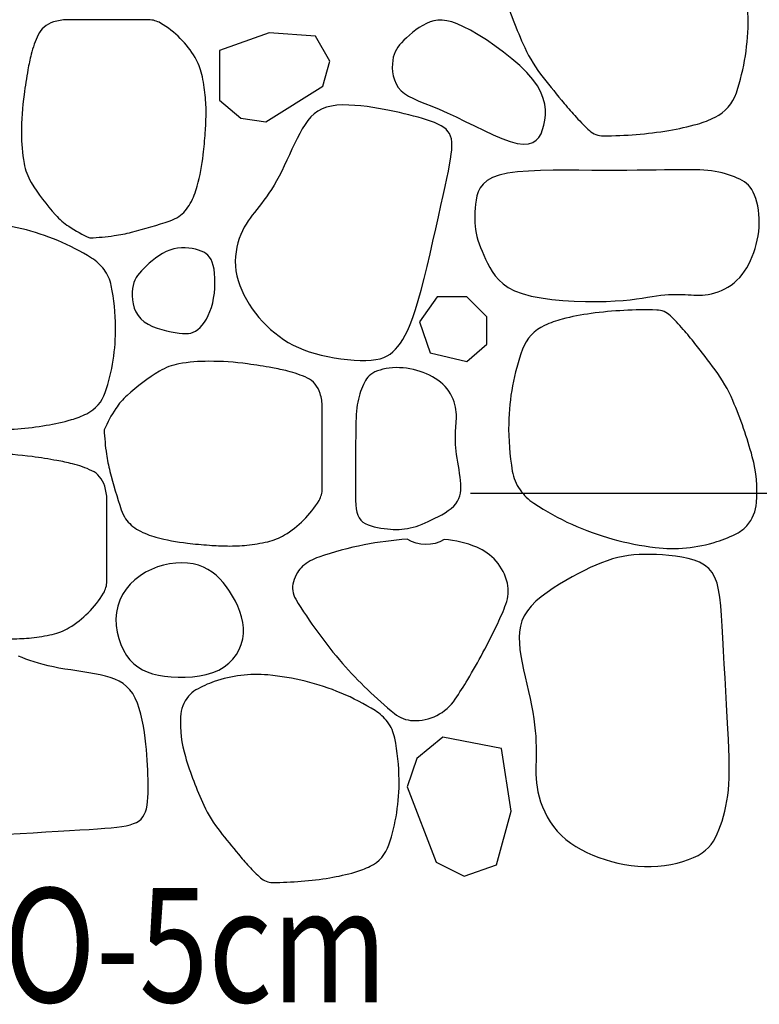
# Model space of a CAD drawing. Extents: x 181329 to 181451, y 1681922 to 1681983.
# Drawn here: x 181350 to 181350, y 1681959 to 1681959 of the extents above; entities that cross this region are included whole.
import ezdxf

# ---------------------------------------------------------------- set-up
doc = ezdxf.new("R2010")
doc.units = 0
doc.header["$LTSCALE"] = 5
doc.header["$MEASUREMENT"] = 0
doc.layers.add('COR1', color=1, linetype='CONTINUOUS')
doc.layers.add('TEXTOS_DETALHES', color=7, linetype='CONTINUOUS')
doc.styles.add('DET', font='romans.shx', dxfattribs={"width": 0.8, "height": 0.04})

msp = doc.modelspace()

# ---------------------------------------------------------------- linework, layer by layer
at = {"layer": 'COR1'}
for points in [[(181349.96234, 1681959.24829, 0.160228), (181349.95919, 1681959.24012, 0.085544), (181349.96113, 1681959.22412, 0.035363), (181349.96851, 1681959.20463, 0.05942), (181349.97502, 1681959.19405, 0.006258), (181349.98238, 1681959.18499, 0.01141), (181349.98659, 1681959.18017, 0.011258), (181349.98902, 1681959.17764, 0.013005), (181349.99122, 1681959.17554, 0.185311), (181349.9961, 1681959.17367, 0.040751), (181350.01901, 1681959.17554, 0.028794), (181350.0291, 1681959.17781, 0.045471), (181350.03521, 1681959.18017, 0.199837), (181350.04269, 1681959.18876, 0.083377), (181350.04679, 1681959.21487, 0.046746), (181350.04505, 1681959.23153, 0.111699), (181350.04216, 1681959.238, 0.092785), (181350.03718, 1681959.24257, 0.040924), (181350.02364, 1681959.24956, 0.076149), (181349.99423, 1681959.25684, 0.106994), (181349.9727, 1681959.25419, 0.045391), (181349.96538, 1681959.25086, 0.092282)], [(181349.81621, 1681959.13789, 0.021113), (181349.82469, 1681959.1387, 0.029028), (181349.83077, 1681959.1399, 0.017189), (181349.84428, 1681959.1439, 0.070882), (181349.84735, 1681959.14543, 0.059954), (181349.84955, 1681959.14738, 0.055948), (181349.85136, 1681959.14996, 0.061097), (181349.8538, 1681959.15605, 0.035696), (181349.85588, 1681959.16705, 0.011145), (181349.85661, 1681959.17478, 0.013613), (181349.85689, 1681959.18113, 0.030868), (181349.85658, 1681959.1879, 0.028299), (181349.85538, 1681959.1952, 0.080225), (181349.85303, 1681959.2011, 0.060249), (181349.84785, 1681959.20777, 0.064079), (181349.84091, 1681959.21318, 0.134325), (181349.8368, 1681959.2143), (181349.82223, 1681959.2143), (181349.80817, 1681959.2143, 0.075931), (181349.80341, 1681959.21358, 0.098155), (181349.80013, 1681959.21179, 0.108994), (181349.79806, 1681959.20911, 0.050268), (181349.79561, 1681959.20224, 0.016144), (181349.79447, 1681959.19685, 0.010121), (181349.7931, 1681959.18816, 0.034031), (181349.79218, 1681959.1746, 0.043617), (181349.7931, 1681959.16403, 0.093721), (181349.79563, 1681959.15733, 0.046884), (181349.80415, 1681959.14594, 0.061786), (181349.80874, 1681959.14198, 0.043942), (181349.81621, 1681959.13789)], [(181349.75135, 1681959.13583, 0.160228), (181349.74859, 1681959.12869, 0.085544), (181349.75029, 1681959.1147, 0.035363), (181349.75674, 1681959.09767, 0.05942), (181349.76243, 1681959.08842, 0.006258), (181349.76887, 1681959.0805, 0.01141), (181349.77255, 1681959.07629, 0.011258), (181349.77467, 1681959.07407, 0.013005), (181349.7766, 1681959.07224, 0.185311), (181349.78086, 1681959.07061, 0.040751), (181349.80088, 1681959.07224, 0.028794), (181349.8097, 1681959.07422, 0.045471), (181349.81505, 1681959.07629, 0.199837), (181349.82158, 1681959.08379, 0.083377), (181349.82517, 1681959.10662, 0.046746), (181349.82364, 1681959.12118, 0.111699), (181349.82112, 1681959.12683, 0.092785), (181349.81676, 1681959.13084, 0.040924), (181349.80493, 1681959.13694, 0.076149), (181349.77922, 1681959.1433, 0.106994), (181349.76041, 1681959.14099, 0.045391), (181349.75401, 1681959.13808, 0.092282)], [(181350.04637, 1681959.03707, 0.160228), (181350.04975, 1681959.04515, 0.085544), (181350.04827, 1681959.0612, 0.035363), (181350.04145, 1681959.08089, 0.05942), (181350.03525, 1681959.09166, 0.006258), (181350.02815, 1681959.10092, 0.01141), (181350.02408, 1681959.10586, 0.011258), (181350.02172, 1681959.10846, 0.013005), (181350.01958, 1681959.11062, 0.185311), (181350.01476, 1681959.11263, 0.040751), (181349.99181, 1681959.11141, 0.028794), (181349.98166, 1681959.10944, 0.045471), (181349.97548, 1681959.10725, 0.199837), (181349.96776, 1681959.09888, 0.083377), (181349.96291, 1681959.0729, 0.046746), (181349.96418, 1681959.0562, 0.111699), (181349.96688, 1681959.04965, 0.092785), (181349.97173, 1681959.04493, 0.040924), (181349.98506, 1681959.03756, 0.076149), (181350.01425, 1681959.02944, 0.106994), (181350.03584, 1681959.03148, 0.045391), (181350.04326, 1681959.03459, 0.092282)], [(181349.82116, 1681959.07064, 0.021113), (181349.82197, 1681959.06216, 0.029028), (181349.82318, 1681959.05608, 0.017189), (181349.82717, 1681959.04257, 0.070882), (181349.82871, 1681959.0395, 0.059954), (181349.83066, 1681959.0373, 0.055948), (181349.83323, 1681959.03548, 0.061097), (181349.83932, 1681959.03305, 0.035696), (181349.85032, 1681959.03096, 0.011145), (181349.85805, 1681959.03024, 0.013613), (181349.8644, 1681959.02996, 0.030868), (181349.87117, 1681959.03026, 0.028299), (181349.87847, 1681959.03147, 0.080225), (181349.88438, 1681959.03382, 0.060249), (181349.89104, 1681959.039, 0.064079), (181349.89645, 1681959.04594, 0.134325), (181349.89758, 1681959.05005), (181349.89758, 1681959.06462), (181349.89758, 1681959.07868, 0.075931), (181349.89685, 1681959.08343, 0.098155), (181349.89506, 1681959.08671, 0.108994), (181349.89238, 1681959.08879, 0.050268), (181349.88551, 1681959.09123, 0.016144), (181349.88012, 1681959.09238, 0.010121), (181349.87144, 1681959.09375, 0.034031), (181349.85788, 1681959.09467, 0.043617), (181349.84731, 1681959.09375, 0.093721), (181349.8406, 1681959.09121, 0.046884), (181349.82921, 1681959.0827, 0.061786), (181349.82525, 1681959.07811, 0.043942), (181349.82116, 1681959.07064)], [(181349.9047, 1681958.98881, 0.043013), (181349.92291, 1681958.97124, 0.160677), (181349.92939, 1681958.96878, 0.128553), (181349.93773, 1681958.97057, 0.127979), (181349.94415, 1681958.97623, 0.014489), (181349.94855, 1681958.98316, 0.011008), (181349.95387, 1681958.99258, 0.012575), (181349.95906, 1681959.00285, 0.019663), (181349.96194, 1681959.00962, 0.148295), (181349.96245, 1681959.01693, 0.124478), (181349.95849, 1681959.02466, 0.114138), (181349.95175, 1681959.02951, 0.079901), (181349.94029, 1681959.03226, -0.287078), (181349.92739, 1681959.03232, 0.030667), (181349.91229, 1681959.03035, 0.035977), (181349.89639, 1681959.02607, 0.091045), (181349.8907, 1681959.02284, 0.084272), (181349.88887, 1681959.02068, 0.066358), (181349.88746, 1681959.01739, 0.206446), (181349.88829, 1681959.01132, 0.043654)], [(181349.85069, 1681958.97729, 0.160228), (181349.84794, 1681958.97014, 0.085544), (181349.84963, 1681958.95616, 0.035363), (181349.85608, 1681958.93913, 0.05942), (181349.86178, 1681958.92988, 0.006258), (181349.86821, 1681958.92196, 0.01141), (181349.87189, 1681958.91774, 0.011258), (181349.87402, 1681958.91553, 0.013005), (181349.87594, 1681958.9137, 0.185311), (181349.8802, 1681958.91207, 0.040751), (181349.90023, 1681958.9137, 0.028794), (181349.90905, 1681958.91568, 0.045471), (181349.91439, 1681958.91774, 0.199837), (181349.92093, 1681958.92525, 0.083377), (181349.92451, 1681958.94807, 0.046746), (181349.92299, 1681958.96264, 0.111699), (181349.92046, 1681958.96829, 0.092785), (181349.91611, 1681958.97229, 0.040924), (181349.90427, 1681958.9784, 0.076149), (181349.87856, 1681958.98476, 0.106994), (181349.85975, 1681958.98244, 0.045391), (181349.85335, 1681958.97953, 0.092282)]]:
    msp.add_lwpolyline(points, format="xyb", close=True, dxfattribs=at)
for points in [[(181349.92227, 1681959.20008), (181349.92216, 1681959.19884), (181349.92214, 1681959.19751), (181349.92224, 1681959.19612), (181349.92248, 1681959.1947), (181349.92287, 1681959.19328), (181349.92344, 1681959.19192), (181349.92421, 1681959.19064), (181349.92518, 1681959.18947), (181349.92639, 1681959.18845), (181349.92784, 1681959.18754), (181349.92951, 1681959.18669), (181349.93142, 1681959.18586), (181349.93357, 1681959.18499), (181349.93595, 1681959.18405), (181349.93856, 1681959.18298), (181349.9414, 1681959.18175), (181349.94446, 1681959.18031), (181349.94768, 1681959.17874), (181349.95098, 1681959.17712), (181349.95427, 1681959.17552), (181349.95749, 1681959.17403), (181349.96055, 1681959.17272), (181349.96338, 1681959.17169), (181349.9659, 1681959.17101), (181349.96805, 1681959.17074), (181349.96984, 1681959.17085), (181349.97132, 1681959.17132), (181349.97252, 1681959.1721), (181349.97348, 1681959.17313), (181349.97423, 1681959.17439), (181349.97481, 1681959.17584), (181349.97525, 1681959.17742), (181349.97558, 1681959.1791), (181349.97577, 1681959.18088), (181349.97577, 1681959.18276), (181349.97554, 1681959.18472), (181349.97502, 1681959.18678), (181349.97417, 1681959.18892), (181349.97295, 1681959.19115), (181349.97131, 1681959.19346), (181349.96923, 1681959.19584), (181349.96677, 1681959.19826), (181349.96403, 1681959.20066), (181349.96112, 1681959.20299), (181349.95811, 1681959.2052), (181349.95511, 1681959.20725), (181349.95222, 1681959.20908), (181349.94952, 1681959.21064), (181349.94709, 1681959.21191), (181349.94491, 1681959.21287), (181349.94296, 1681959.21356), (181349.9412, 1681959.214), (181349.9396, 1681959.2142), (181349.93812, 1681959.21419), (181349.93672, 1681959.21397), (181349.93538, 1681959.21359), (181349.93407, 1681959.21305), (181349.93278, 1681959.21238), (181349.93153, 1681959.2116), (181349.93033, 1681959.21076), (181349.92919, 1681959.20986), (181349.92812, 1681959.20894), (181349.92713, 1681959.20803), (181349.92622, 1681959.20714), (181349.92541, 1681959.20631), (181349.9247, 1681959.20551), (181349.92408, 1681959.20472), (181349.92355, 1681959.20392), (181349.9231, 1681959.20308), (181349.92274, 1681959.20217), (181349.92247, 1681959.20118)], [(181349.87904, 1681959.20981), (181349.86156, 1681959.20357), (181349.86156, 1681959.18611), (181349.86905, 1681959.17987), (181349.87779, 1681959.17863), (181349.89777, 1681959.1911), (181349.90026, 1681959.19983), (181349.89527, 1681959.20856)], [(181349.88968, 1681959.17451), (181349.88877, 1681959.17275), (181349.88786, 1681959.1709), (181349.88696, 1681959.16898), (181349.88606, 1681959.16704), (181349.88517, 1681959.16509), (181349.88427, 1681959.16318), (181349.88338, 1681959.16132), (181349.88249, 1681959.15955), (181349.88159, 1681959.15789), (181349.8807, 1681959.15634), (181349.8798, 1681959.15489), (181349.87892, 1681959.15354), (181349.87804, 1681959.15226), (181349.87717, 1681959.15107), (181349.87632, 1681959.14993), (181349.87548, 1681959.14886), (181349.87465, 1681959.14783), (181349.87385, 1681959.14683), (181349.87307, 1681959.14584), (181349.87231, 1681959.14485), (181349.87159, 1681959.14383), (181349.8709, 1681959.14276), (181349.87024, 1681959.14162), (181349.86961, 1681959.1404), (181349.86904, 1681959.13909), (181349.86851, 1681959.13768), (181349.86805, 1681959.13619), (181349.86766, 1681959.13464), (181349.86737, 1681959.13303), (181349.86718, 1681959.13139), (181349.86711, 1681959.12971), (181349.86716, 1681959.12802), (181349.86735, 1681959.12633), (181349.86767, 1681959.12463), (181349.86812, 1681959.12294), (181349.86869, 1681959.12126), (181349.86936, 1681959.11959), (181349.87015, 1681959.11793), (181349.87103, 1681959.1163), (181349.872, 1681959.11469), (181349.87305, 1681959.1131), (181349.87418, 1681959.11156), (181349.87539, 1681959.11005), (181349.87667, 1681959.1086), (181349.87802, 1681959.1072), (181349.87944, 1681959.10586), (181349.88092, 1681959.1046), (181349.88245, 1681959.10342), (181349.88405, 1681959.10232), (181349.8857, 1681959.10131), (181349.88743, 1681959.10037), (181349.88922, 1681959.09952), (181349.8911, 1681959.09874), (181349.89306, 1681959.09803), (181349.89511, 1681959.0974), (181349.89726, 1681959.09683), (181349.89951, 1681959.09632), (181349.90181, 1681959.09589), (181349.90415, 1681959.09553), (181349.90646, 1681959.09525), (181349.90872, 1681959.09505), (181349.91088, 1681959.09495), (181349.91291, 1681959.09495), (181349.91476, 1681959.09505), (181349.91641, 1681959.09526), (181349.91787, 1681959.09558), (181349.91916, 1681959.09601), (181349.92032, 1681959.09655), (181349.92137, 1681959.09721), (181349.92233, 1681959.09798), (181349.92323, 1681959.09887), (181349.9241, 1681959.09988), (181349.92495, 1681959.10101), (181349.92581, 1681959.10231), (181349.92667, 1681959.10381), (181349.92754, 1681959.10557), (181349.92843, 1681959.10762), (181349.92934, 1681959.11001), (181349.93027, 1681959.11278), (181349.93124, 1681959.11598), (181349.93225, 1681959.11963), (181349.93328, 1681959.12364), (181349.93432, 1681959.1279), (181349.93536, 1681959.13232), (181349.93638, 1681959.13676), (181349.93735, 1681959.14114), (181349.93828, 1681959.14534), (181349.93915, 1681959.14924), (181349.93993, 1681959.15278), (181349.94063, 1681959.15594), (181349.94124, 1681959.15876), (181349.94177, 1681959.16128), (181349.94221, 1681959.16351), (181349.94256, 1681959.16549), (181349.94281, 1681959.16725), (181349.94297, 1681959.16881), (181349.94303, 1681959.17021), (181349.94299, 1681959.17146), (181349.94283, 1681959.17257), (181349.94256, 1681959.17356), (181349.94216, 1681959.17444), (181349.94163, 1681959.17523), (181349.94097, 1681959.17595), (181349.94016, 1681959.17661), (181349.9392, 1681959.17721), (181349.9381, 1681959.17778), (181349.93689, 1681959.17831), (181349.93557, 1681959.17881), (181349.93416, 1681959.17928), (181349.93268, 1681959.17973), (181349.93114, 1681959.18016), (181349.92956, 1681959.18059), (181349.92795, 1681959.181), (181349.92631, 1681959.18141), (181349.92463, 1681959.18181), (181349.92291, 1681959.1822), (181349.92112, 1681959.18257), (181349.91927, 1681959.18293), (181349.91735, 1681959.18327), (181349.91536, 1681959.18359), (181349.91328, 1681959.18389), (181349.91114, 1681959.18415), (181349.90899, 1681959.18435), (181349.90685, 1681959.18446), (181349.90476, 1681959.18448), (181349.90275, 1681959.18437), (181349.90085, 1681959.18412), (181349.89909, 1681959.1837), (181349.89751, 1681959.18311), (181349.89609, 1681959.18234), (181349.89481, 1681959.18141), (181349.89364, 1681959.18032), (181349.89256, 1681959.17907), (181349.89156, 1681959.17769), (181349.8906, 1681959.17616)], [(181349.99703, 1681959.11565), (181350.00017, 1681959.1158), (181350.00296, 1681959.11601), (181350.00545, 1681959.11626), (181350.00768, 1681959.11655), (181350.00968, 1681959.11684), (181350.0115, 1681959.11714), (181350.01316, 1681959.11741), (181350.01471, 1681959.11764), (181350.01618, 1681959.11782), (181350.01758, 1681959.11795), (181350.01892, 1681959.11804), (181350.02019, 1681959.11809), (181350.0214, 1681959.11811), (181350.02257, 1681959.1181), (181350.02368, 1681959.11807), (181350.02476, 1681959.11802), (181350.02579, 1681959.11796), (181350.0268, 1681959.1179), (181350.02779, 1681959.11785), (181350.02877, 1681959.11782), (181350.02975, 1681959.11782), (181350.03076, 1681959.11786), (181350.03178, 1681959.11796), (181350.03285, 1681959.11812), (181350.03396, 1681959.11834), (181350.0351, 1681959.11865), (181350.03626, 1681959.11903), (181350.03743, 1681959.11949), (181350.03859, 1681959.12004), (181350.03974, 1681959.12066), (181350.04084, 1681959.12138), (181350.0419, 1681959.12218), (181350.0429, 1681959.12308), (181350.04384, 1681959.12406), (181350.04472, 1681959.12511), (181350.04554, 1681959.12625), (181350.0463, 1681959.12744), (181350.04701, 1681959.1287), (181350.04766, 1681959.13001), (181350.04825, 1681959.13136), (181350.04878, 1681959.13276), (181350.04926, 1681959.13419), (181350.04967, 1681959.13565), (181350.05002, 1681959.13714), (181350.0503, 1681959.13864), (181350.05051, 1681959.14015), (181350.05065, 1681959.14168), (181350.0507, 1681959.1432), (181350.05068, 1681959.14472), (181350.05058, 1681959.14622), (181350.05041, 1681959.14768), (181350.05017, 1681959.14909), (181350.04987, 1681959.15044), (181350.0495, 1681959.1517), (181350.04908, 1681959.15286), (181350.04861, 1681959.15391), (181350.04809, 1681959.15483), (181350.04753, 1681959.15564), (181350.04691, 1681959.15635), (181350.04623, 1681959.15696), (181350.04551, 1681959.15751), (181350.04473, 1681959.158), (181350.04389, 1681959.15845), (181350.04299, 1681959.15886), (181350.04203, 1681959.15926), (181350.04102, 1681959.15965), (181350.03995, 1681959.16001), (181350.03884, 1681959.16035), (181350.03768, 1681959.16066), (181350.03648, 1681959.16093), (181350.03525, 1681959.16117), (181350.03398, 1681959.16137), (181350.03269, 1681959.16152), (181350.03133, 1681959.16164), (181350.02988, 1681959.16172), (181350.02831, 1681959.16177), (181350.02658, 1681959.1618), (181350.02466, 1681959.1618), (181350.02253, 1681959.16178), (181350.02014, 1681959.16176), (181350.01748, 1681959.16172), (181350.01455, 1681959.16168), (181350.01136, 1681959.16164), (181350.00792, 1681959.1616), (181350.00425, 1681959.16157), (181350.00037, 1681959.16155), (181349.99628, 1681959.16154), (181349.99199, 1681959.16155), (181349.98754, 1681959.16159), (181349.98301, 1681959.16161), (181349.9785, 1681959.1616), (181349.97409, 1681959.16152), (181349.9699, 1681959.16134), (181349.96602, 1681959.16103), (181349.96255, 1681959.16056), (181349.95958, 1681959.15991), (181349.95719, 1681959.15904), (181349.95533, 1681959.15799), (181349.95393, 1681959.15679), (181349.95292, 1681959.15548), (181349.95222, 1681959.15408), (181349.95177, 1681959.15264), (181349.9515, 1681959.15118), (181349.95132, 1681959.14975), (181349.95119, 1681959.14837), (181349.9511, 1681959.14703), (181349.95104, 1681959.14574), (181349.95103, 1681959.14447), (181349.95106, 1681959.14323), (181349.95115, 1681959.14201), (181349.9513, 1681959.14079), (181349.95152, 1681959.13957), (181349.9518, 1681959.13834), (181349.95214, 1681959.13709), (181349.95255, 1681959.13583), (181349.95302, 1681959.13454), (181349.95356, 1681959.13322), (181349.95415, 1681959.13188), (181349.95479, 1681959.13049), (181349.9555, 1681959.12906), (181349.95626, 1681959.12759), (181349.95713, 1681959.1261), (181349.95817, 1681959.12463), (181349.95942, 1681959.12319), (181349.96093, 1681959.12181), (181349.96277, 1681959.12053), (181349.96499, 1681959.11938), (181349.96764, 1681959.11837), (181349.97075, 1681959.11753), (181349.97423, 1681959.11687), (181349.97799, 1681959.11635), (181349.98191, 1681959.11598), (181349.98588, 1681959.11573), (181349.98979, 1681959.1156), (181349.99355, 1681959.11558)], [(181349.83111, 1681959.12013), (181349.83099, 1681959.1189), (181349.83098, 1681959.11757), (181349.83108, 1681959.11618), (181349.83131, 1681959.11476), (181349.83171, 1681959.11334), (181349.83228, 1681959.11198), (181349.83304, 1681959.1107), (181349.83402, 1681959.10953), (181349.83522, 1681959.10852), (181349.83661, 1681959.10765), (181349.83813, 1681959.1069), (181349.83974, 1681959.10628), (181349.84139, 1681959.10577), (181349.84303, 1681959.10535), (181349.84461, 1681959.10502), (181349.84609, 1681959.10475), (181349.84742, 1681959.10455), (181349.84861, 1681959.10442), (181349.84969, 1681959.10437), (181349.85067, 1681959.10441), (181349.85157, 1681959.10457), (181349.85241, 1681959.10484), (181349.85321, 1681959.10524), (181349.854, 1681959.10579), (181349.85477, 1681959.10649), (181349.85554, 1681959.10734), (181349.85628, 1681959.10833), (181349.85699, 1681959.10945), (181349.85764, 1681959.11071), (181349.85824, 1681959.11208), (181349.85876, 1681959.11356), (181349.8592, 1681959.11515), (181349.85954, 1681959.11683), (181349.85979, 1681959.11857), (181349.85994, 1681959.12033), (181349.86, 1681959.12208), (181349.85998, 1681959.12379), (181349.85987, 1681959.12541), (181349.85968, 1681959.1269), (181349.85941, 1681959.12824), (181349.85905, 1681959.1294), (181349.85862, 1681959.13037), (181349.85811, 1681959.13119), (181349.85751, 1681959.13188), (181349.85682, 1681959.13245), (181349.85604, 1681959.13292), (181349.85517, 1681959.13331), (181349.8542, 1681959.13365), (181349.85314, 1681959.13394), (181349.852, 1681959.13417), (181349.85079, 1681959.13434), (181349.84952, 1681959.13443), (181349.84822, 1681959.13441), (181349.84689, 1681959.13429), (181349.84555, 1681959.13404), (181349.84422, 1681959.13365), (181349.8429, 1681959.13311), (181349.84162, 1681959.13244), (181349.84037, 1681959.13166), (181349.83917, 1681959.13082), (181349.83803, 1681959.12992), (181349.83696, 1681959.129), (181349.83597, 1681959.12809), (181349.83506, 1681959.1272), (181349.83425, 1681959.12637), (181349.83354, 1681959.12557), (181349.83291, 1681959.12478), (181349.83238, 1681959.12398), (181349.83194, 1681959.12314), (181349.83158, 1681959.12223), (181349.8313, 1681959.12124)], [(181349.9378, 1681959.11725), (181349.93169, 1681959.10852), (181349.93537, 1681959.09765), (181349.94829, 1681959.09455), (181349.95528, 1681959.10066), (181349.95528, 1681959.11026), (181349.94829, 1681959.11725)], [(181349.94605, 1681959.05288), (181349.9459, 1681959.05412), (181349.94572, 1681959.05541), (181349.94551, 1681959.05672), (181349.94529, 1681959.05805), (181349.94507, 1681959.05938), (181349.94485, 1681959.06069), (181349.94466, 1681959.06198), (181349.9445, 1681959.06321), (181349.94438, 1681959.06439), (181349.9443, 1681959.06552), (181349.94425, 1681959.06658), (181349.94423, 1681959.0676), (181349.94424, 1681959.06858), (181349.94426, 1681959.06951), (181349.94431, 1681959.0704), (181349.94437, 1681959.07126), (181349.94443, 1681959.07208), (181349.94449, 1681959.07289), (181349.94455, 1681959.07368), (181349.94459, 1681959.07446), (181349.94461, 1681959.07525), (181349.94459, 1681959.07605), (181349.94453, 1681959.07688), (181349.94442, 1681959.07773), (181349.94426, 1681959.07862), (181349.94403, 1681959.07954), (181349.94375, 1681959.08047), (181349.9434, 1681959.08142), (181349.94298, 1681959.08236), (181349.9425, 1681959.08328), (181349.94195, 1681959.08418), (181349.94132, 1681959.08504), (181349.94062, 1681959.08586), (181349.93985, 1681959.08662), (181349.93902, 1681959.08734), (181349.93813, 1681959.08802), (181349.93719, 1681959.08865), (181349.9362, 1681959.08923), (181349.93516, 1681959.08977), (181349.93409, 1681959.09027), (181349.93298, 1681959.09072), (181349.93184, 1681959.09112), (181349.93068, 1681959.09148), (181349.9295, 1681959.09178), (181349.9283, 1681959.09203), (181349.92709, 1681959.09223), (181349.92588, 1681959.09236), (181349.92466, 1681959.09243), (181349.92344, 1681959.09244), (181349.92224, 1681959.09238), (181349.92107, 1681959.09227), (181349.91993, 1681959.0921), (181349.91885, 1681959.09188), (181349.91784, 1681959.09161), (181349.9169, 1681959.0913), (181349.91606, 1681959.09094), (181349.91531, 1681959.09054), (181349.91465, 1681959.09009), (181349.91408, 1681959.08961), (181349.91357, 1681959.08908), (181349.91312, 1681959.08851), (181349.91272, 1681959.0879), (181349.91235, 1681959.08723), (181349.912, 1681959.08652), (181349.91166, 1681959.08576), (181349.91134, 1681959.08496), (181349.91103, 1681959.08411), (181349.91074, 1681959.08323), (181349.91048, 1681959.08231), (181349.91024, 1681959.08135), (181349.91003, 1681959.08037), (181349.90985, 1681959.07936), (181349.9097, 1681959.07832), (181349.90959, 1681959.07724), (181349.9095, 1681959.07608), (181349.90943, 1681959.07482), (181349.90938, 1681959.07344), (181349.90935, 1681959.07191), (181349.90932, 1681959.0702), (181349.90931, 1681959.06829), (181349.90929, 1681959.06617), (181349.90928, 1681959.06388), (181349.90927, 1681959.06147), (181349.90926, 1681959.059), (181349.90926, 1681959.05652), (181349.90925, 1681959.0541), (181349.90925, 1681959.05178), (181349.90925, 1681959.04962), (181349.90926, 1681959.04766), (181349.90929, 1681959.04591), (181349.90936, 1681959.04435), (181349.90949, 1681959.04298), (181349.90971, 1681959.04176), (181349.91003, 1681959.04071), (181349.91047, 1681959.0398), (181349.91105, 1681959.03902), (181349.91178, 1681959.03836), (181349.91265, 1681959.0378), (181349.91364, 1681959.03734), (181349.9147, 1681959.03697), (181349.91583, 1681959.03667), (181349.91698, 1681959.03643), (181349.91814, 1681959.03624), (181349.91929, 1681959.03608), (181349.92039, 1681959.03595), (181349.92146, 1681959.03585), (181349.92249, 1681959.03579), (181349.9235, 1681959.03575), (181349.9245, 1681959.03576), (181349.92548, 1681959.03582), (181349.92645, 1681959.03591), (181349.92743, 1681959.03606), (181349.92842, 1681959.03627), (181349.92942, 1681959.03652), (181349.93044, 1681959.03683), (181349.93148, 1681959.03718), (181349.93254, 1681959.03759), (181349.93363, 1681959.03804), (181349.93475, 1681959.03853), (181349.93591, 1681959.03907), (181349.93709, 1681959.03965), (181349.93829, 1681959.04027), (181349.93948, 1681959.04093), (181349.94064, 1681959.04163), (181349.94173, 1681959.04236), (181349.94274, 1681959.04313), (181349.94364, 1681959.04393), (181349.9444, 1681959.04477), (181349.94502, 1681959.04564), (181349.94549, 1681959.04654), (181349.94583, 1681959.04748), (181349.94605, 1681959.04846), (181349.94617, 1681959.04949), (181349.9462, 1681959.05057), (181349.94616, 1681959.0517)], [(181349.82591, 1681959.0089), (181349.82548, 1681959.00668), (181349.82532, 1681959.00439), (181349.82542, 1681959.00208), (181349.82576, 1681958.99979), (181349.82631, 1681958.99755), (181349.82705, 1681958.99542), (181349.82796, 1681958.99343), (181349.82902, 1681958.99164), (181349.83021, 1681958.99007), (181349.83152, 1681958.98872), (181349.83297, 1681958.98757), (181349.83456, 1681958.98661), (181349.83628, 1681958.98582), (181349.83815, 1681958.98519), (181349.84017, 1681958.98469), (181349.84234, 1681958.98432), (181349.84466, 1681958.98407), (181349.84708, 1681958.98394), (181349.84957, 1681958.98394), (181349.85208, 1681958.98409), (181349.85455, 1681958.98441), (181349.85695, 1681958.98491), (181349.85922, 1681958.98559), (181349.86131, 1681958.98649), (181349.8632, 1681958.98759), (181349.86487, 1681958.98888), (181349.86631, 1681958.99035), (181349.86752, 1681958.99195), (181349.86849, 1681958.99368), (181349.86923, 1681958.99549), (181349.86972, 1681958.99737), (181349.86997, 1681958.99929), (181349.86998, 1681959.00123), (181349.86975, 1681959.00317), (181349.86934, 1681959.0051), (181349.86874, 1681959.007), (181349.868, 1681959.00887), (181349.86714, 1681959.01068), (181349.86618, 1681959.01243), (181349.86514, 1681959.01409), (181349.86406, 1681959.01567), (181349.86291, 1681959.01714), (181349.8617, 1681959.01849), (181349.86041, 1681959.01972), (181349.85902, 1681959.02082), (181349.85753, 1681959.02177), (181349.85593, 1681959.02257), (181349.85421, 1681959.0232), (181349.85235, 1681959.02366), (181349.85039, 1681959.02395), (181349.84834, 1681959.02405), (181349.84623, 1681959.02397), (181349.84409, 1681959.0237), (181349.84194, 1681959.02325), (181349.83981, 1681959.0226), (181349.83772, 1681959.02176), (181349.8357, 1681959.02073), (181349.83377, 1681959.01951), (181349.83198, 1681959.01812), (181349.83034, 1681959.01657), (181349.82888, 1681959.01485), (181349.82764, 1681959.013), (181349.82664, 1681959.01101)], [(181349.9672, 1681958.99142), (181349.96762, 1681958.98905), (181349.96813, 1681958.98659), (181349.96867, 1681958.98408), (181349.96925, 1681958.98155), (181349.96983, 1681958.97902), (181349.97039, 1681958.97651), (181349.9709, 1681958.97407), (181349.97135, 1681958.9717), (181349.97172, 1681958.96945), (181349.97201, 1681958.96729), (181349.97222, 1681958.96524), (181349.97237, 1681958.96328), (181349.97247, 1681958.96141), (181349.97252, 1681958.95961), (181349.97254, 1681958.95789), (181349.97253, 1681958.95623), (181349.97249, 1681958.95464), (181349.97246, 1681958.95308), (181349.97244, 1681958.95155), (181349.97245, 1681958.95004), (181349.97251, 1681958.94852), (181349.97264, 1681958.94698), (181349.97284, 1681958.9454), (181349.97315, 1681958.94377), (181349.97357, 1681958.94207), (181349.9741, 1681958.94033), (181349.97476, 1681958.93856), (181349.97554, 1681958.93678), (181349.97644, 1681958.93502), (181349.97748, 1681958.93329), (181349.97865, 1681958.93163), (181349.97995, 1681958.93004), (181349.98139, 1681958.92855), (181349.98295, 1681958.92716), (181349.98463, 1681958.92587), (181349.98642, 1681958.92467), (181349.98831, 1681958.92356), (181349.99029, 1681958.92255), (181349.99235, 1681958.92163), (181349.99447, 1681958.9208), (181349.99666, 1681958.92006), (181349.99889, 1681958.91941), (181350.00117, 1681958.91885), (181350.00348, 1681958.9184), (181350.00581, 1681958.91806), (181350.00816, 1681958.91782), (181350.01051, 1681958.9177), (181350.01287, 1681958.9177), (181350.01521, 1681958.91782), (181350.01751, 1681958.91806), (181350.01976, 1681958.91841), (181350.02192, 1681958.91887), (181350.02398, 1681958.91941), (181350.0259, 1681958.92005), (181350.02767, 1681958.92076), (181350.02926, 1681958.92155), (181350.03065, 1681958.92241), (181350.03186, 1681958.92333), (181350.03291, 1681958.92433), (181350.03383, 1681958.9254), (181350.03463, 1681958.92655), (181350.03534, 1681958.92778), (181350.03597, 1681958.9291), (181350.03657, 1681958.93051), (181350.03713, 1681958.93201), (181350.03766, 1681958.93359), (181350.03816, 1681958.93526), (181350.03861, 1681958.937), (181350.03902, 1681958.9388), (181350.03937, 1681958.94066), (181350.03967, 1681958.94258), (181350.0399, 1681958.94454), (181350.04006, 1681958.94655), (181350.04016, 1681958.94865), (181350.0402, 1681958.95089), (181350.04019, 1681958.95332), (181350.04013, 1681958.95599), (181350.04002, 1681958.95894), (181350.03987, 1681958.96223), (181350.03969, 1681958.96591), (181350.03948, 1681958.97), (181350.03924, 1681958.97441), (181350.03899, 1681958.97905), (181350.03872, 1681958.98381), (181350.03845, 1681958.98858), (181350.03818, 1681958.99325), (181350.03792, 1681958.99772), (181350.03768, 1681959.00187), (181350.03744, 1681959.00564), (181350.03719, 1681959.009), (181350.03687, 1681959.01199), (181350.03646, 1681959.01463), (181350.03591, 1681959.01694), (181350.03518, 1681959.01893), (181350.03423, 1681959.02064), (181350.03302, 1681959.02208), (181350.03153, 1681959.02327), (181350.02979, 1681959.02423), (181350.02785, 1681959.025), (181350.02575, 1681959.0256), (181350.02355, 1681959.02606), (181350.0213, 1681959.02639), (181350.01904, 1681959.02663), (181350.01682, 1681959.0268), (181350.01468, 1681959.02692), (181350.01262, 1681959.02699), (181350.01062, 1681959.027), (181350.00867, 1681959.02695), (181350.00676, 1681959.02682), (181350.00487, 1681959.02661), (181350.003, 1681959.02631), (181350.00114, 1681959.02591), (181349.99926, 1681959.0254), (181349.99736, 1681959.0248), (181349.99543, 1681959.02409), (181349.99347, 1681959.02329), (181349.99147, 1681959.02239), (181349.98943, 1681959.0214), (181349.98733, 1681959.02032), (181349.98517, 1681959.01915), (181349.98295, 1681959.0179), (181349.9807, 1681959.01657), (181349.97849, 1681959.01517), (181349.97635, 1681959.0137), (181349.97432, 1681959.01216), (181349.97247, 1681959.01057), (181349.97083, 1681959.00892), (181349.96945, 1681959.00722), (181349.96837, 1681959.00548), (181349.96757, 1681959.00369), (181349.96702, 1681959.00184), (181349.96671, 1681958.99993), (181349.96659, 1681958.99793), (181349.96665, 1681958.99586), (181349.96686, 1681958.99369)], [(181349.96381, 1681958.93704), (181349.96039, 1681958.95905), (181349.9398, 1681958.96297), (181349.93077, 1681958.95554), (181349.92733, 1681958.94552), (181349.93755, 1681958.91917), (181349.94728, 1681958.91427), (181349.95869, 1681958.91819)]]:
    msp.add_lwpolyline(points, close=True, dxfattribs=at)
msp.add_lwpolyline([(181349.78892, 1681958.99748, 0.030868), (181349.7957, 1681958.99778, 0.028299), (181349.803, 1681958.99898, 0.080225), (181349.8089, 1681959.00134, 0.060249), (181349.81557, 1681959.00652, 0.064079), (181349.82098, 1681959.01346, 0.134325), (181349.8221, 1681959.01757), (181349.8221, 1681959.03213), (181349.8221, 1681959.0462, 0.075931), (181349.82138, 1681959.05095, 0.098155), (181349.81959, 1681959.05423, 0.108994), (181349.81691, 1681959.05631, 0.050268), (181349.81004, 1681959.05875, 0.016144), (181349.80464, 1681959.05989, 0.010121), (181349.79596, 1681959.06126, 0.034031), (181349.7824, 1681959.06219, 0.043617)], format="xyb", dxfattribs=at)
for points in [[(181349.94949, 1681959.04851), (181350.41082, 1681959.04851)], [(181349.78723, 1681958.92903), (181349.79175, 1681958.92924), (181349.79631, 1681958.92949), (181349.80079, 1681958.92975), (181349.80508, 1681958.93001), (181349.80907, 1681958.93026), (181349.81268, 1681958.93048), (181349.81592, 1681958.93067), (181349.8188, 1681958.93086), (181349.82136, 1681958.93104), (181349.82363, 1681958.93124), (181349.82563, 1681958.93145), (181349.82739, 1681958.93169), (181349.82894, 1681958.93196), (181349.8303, 1681958.93229), (181349.83148, 1681958.93267), (181349.83251, 1681958.93313), (181349.83339, 1681958.93366), (181349.83413, 1681958.93429), (181349.83474, 1681958.93501), (181349.83525, 1681958.93585), (181349.83566, 1681958.93681), (181349.83598, 1681958.9379), (181349.83622, 1681958.93911), (181349.83639, 1681958.94042), (181349.83651, 1681958.94183), (181349.83658, 1681958.94331), (181349.8366, 1681958.94486), (181349.8366, 1681958.94646), (181349.83657, 1681958.94809), (181349.83653, 1681958.94975), (181349.83647, 1681958.95144), (181349.83639, 1681958.95317), (181349.83629, 1681958.95493), (181349.83616, 1681958.95675), (181349.83599, 1681958.95863), (181349.83579, 1681958.96057), (181349.83556, 1681958.96258), (181349.83527, 1681958.96466), (181349.83493, 1681958.96678), (181349.83453, 1681958.9689), (181349.83405, 1681958.97099), (181349.83349, 1681958.97301), (181349.83283, 1681958.97491), (181349.83207, 1681958.97667), (181349.83119, 1681958.97824), (181349.83019, 1681958.9796), (181349.82906, 1681958.98076), (181349.82781, 1681958.98173), (181349.82643, 1681958.98256), (181349.82494, 1681958.98325), (181349.82333, 1681958.98383), (181349.82161, 1681958.98433), (181349.81977, 1681958.98477), (181349.81782, 1681958.98516), (181349.81579, 1681958.98552), (181349.8137, 1681958.98586), (181349.81158, 1681958.98619), (181349.80947, 1681958.98652), (181349.80738, 1681958.98685), (181349.80535, 1681958.9872), (181349.8034, 1681958.98757), (181349.80156, 1681958.98797), (181349.79982, 1681958.98841), (181349.79819, 1681958.98887), (181349.79664, 1681958.98935), (181349.79517, 1681958.98984), (181349.79378, 1681958.99034), (181349.79246, 1681958.99086), (181349.79119, 1681958.99137)]]:
    msp.add_lwpolyline(points, dxfattribs=at)

# ---------------------------------------------------------------- texts
at = {"layer": 'TEXTOS_DETALHES', "style": 'DET', "width": 0.8}
msp.add_text('BASE CONCRETO-5cm ', height=0.04, dxfattribs=at).set_placement((181349.46992, 1681958.87008))

doc.saveas('drawing.dxf')
